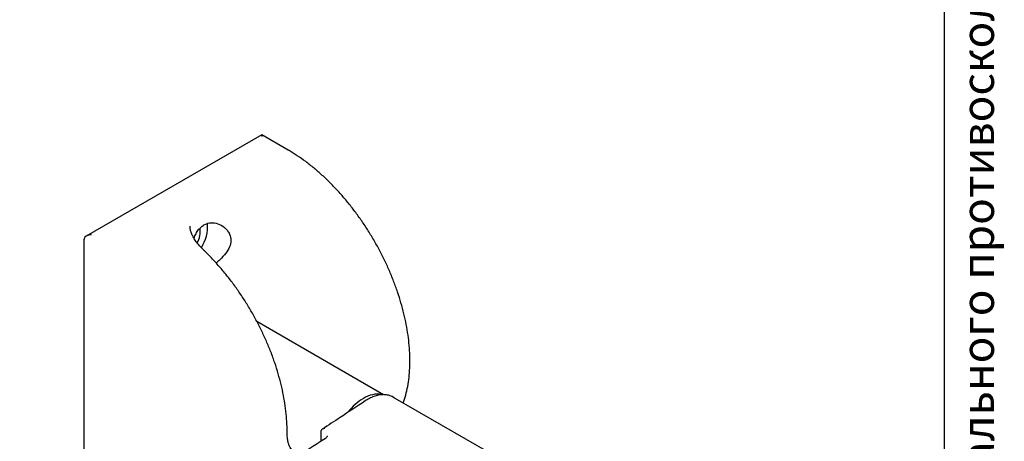
# Model space of a CAD drawing. Units: millimetres. Extents: x 200 to 2521, y -223 to 2942.
# Drawn here: x 1336 to 2096, y 1672 to 1997 of the extents above; entities that cross this region are included whole.
import ezdxf

# ---------------------------------------------------------------- set-up
doc = ezdxf.new("R2010")
doc.units = ezdxf.units.MM
doc.header["$LTSCALE"] = 10
doc.styles.add('SLDTEXTSTYLE0', font='TXT', dxfattribs={"width": 0.7, "bigfont": 'bigfont'})

msp = doc.modelspace()

# ---------------------------------------------------------------- linework, layer by layer
at = {"color": 7, "linetype": 'Continuous', "lineweight": 25}
for p, q in [((2050, 50), (2050, 2920)), ((1522.9977, 1908.3727), (1387.4762, 1830.1378)), ((1543.3823, 1896.6049), (1522.9977, 1908.3727)), ((1522.9977, 1908.3727), (1522.9977, 1907.0202)), ((1385.819, 1615.5274), (1385.819, 1827.828)), ((1617.0158, 1707.8157), (1519.2467, 1764.2566)), ((1699.181, 1662.692), (1624.2277, 1705.9617)), ((1568.9626, 1680.238), (1568.9597, 1680.1351)), ((1568.9597, 1672.1195), (1568.9597, 1680.1351))]:
    msp.add_line(p, q, dxfattribs=at)
for centre, radius, start, end in [((1450.6304, 1837.7203), 30.5417, 327.3951299, 3.9516951), ((1457.7913, 1833.8783), 17.7588, 329.9000394, 7.8124136), ((1625.0767, 1665.9199), 45.6019, 121.1516833, 141.0686303), ((1612.2966, 1689.014), 19.2532, 79.5905552, 124.157428)]:
    msp.add_arc(centre, radius, start, end, dxfattribs=at)
msp.add_ellipse((1391.4759, 1827.828), major_axis=(5.6569, 0), ratio=0.57738155, start_param=1.57079633, end_param=3.14159265, dxfattribs=at)
for points, knots in [([(1632.1756, 1701.3734), (1632.3674, 1701.87), (1633.3221, 1704.3422), (1634.6001, 1709.1809), (1635.986, 1715.8735), (1636.8827, 1722.9357), (1637.3316, 1730.2919), (1637.3194, 1737.9156), (1636.851, 1745.7664), (1635.9295, 1753.8071), (1634.5611, 1761.9996), (1632.7536, 1770.3056), (1630.5166, 1778.6867), (1627.8617, 1787.1041), (1624.8019, 1795.5189), (1621.3522, 1803.8925), (1617.5289, 1812.1861), (1613.3503, 1820.3614), (1608.8359, 1828.3806), (1604.0066, 1836.2065), (1598.8848, 1843.8027), (1593.4942, 1851.1338), (1587.8593, 1858.1656), (1582.0058, 1864.8653), (1575.9601, 1871.2014), (1569.7495, 1877.144), (1563.4016, 1882.6647), (1556.9448, 1887.7377), (1550.523, 1892.2541), (1545.9877, 1895.0928), (1543.6437, 1896.4532), (1543.3823, 1896.6049)], [0, 0, 0, 0, 0.00915715, 0.04559538, 0.08214148, 0.11875963, 0.15541947, 0.19209783, 0.22877572, 0.26544319, 0.3020955, 0.33873074, 0.3753489, 0.41195119, 0.44853961, 0.48511662, 0.52168495, 0.55824752, 0.59480729, 0.63136732, 0.66792991, 0.7044979, 0.74107436, 0.77766237, 0.81426493, 0.85088487, 0.88752471, 0.92418639, 0.96087091, 0.99563792, 1, 1, 1, 1]), ([(1470.7097, 1828.5147), (1470.7114, 1828.5215), (1471.0403, 1829.8369), (1472.2472, 1832.1168), (1474.1227, 1835.1924), (1476.4466, 1837.5643), (1479.6277, 1839.7099), (1484.0025, 1840.8586), (1489.3867, 1840.0571), (1493.6552, 1837.6319), (1496.5492, 1834.6011), (1498.541, 1831.2833), (1499.4987, 1826.8903), (1498.3846, 1821.7719), (1495.3112, 1816.6889), (1491.4939, 1812.5867), (1488.7152, 1810.2411), (1487.787, 1809.4575)], [0, 0, 0, 0, 0.00029217, 0.05608326, 0.11182182, 0.16230025, 0.21275887, 0.30106061, 0.39000684, 0.48954933, 0.54510766, 0.60060017, 0.68411796, 0.7677234, 0.85159963, 0.95042641, 1, 1, 1, 1]), ([(1478.4192, 1819.1759), (1477.5008, 1820.0781), (1475.5209, 1822.0234), (1473.0016, 1825.045), (1470.8472, 1828.1196), (1469.2459, 1831.0698), (1468.1819, 1833.8724), (1467.6516, 1836.1713), (1467.6685, 1837.4779), (1467.6749, 1837.9801)], [0, 0, 0, 0, 0.13780843, 0.297119157, 0.451986442, 0.601970431, 0.754021025, 0.905447479, 1, 1, 1, 1]), ([(1542.5541, 1679.2245), (1542.5412, 1680.5708), (1542.5041, 1684.4676), (1542.0928, 1691.0919), (1541.175, 1699.1303), (1539.804, 1707.3239), (1537.9956, 1715.63), (1535.7573, 1724.0113), (1533.1012, 1732.4287), (1530.0403, 1740.8435), (1526.5895, 1749.2168), (1522.7653, 1757.5101), (1518.5857, 1765.6851), (1514.0703, 1773.7038), (1509.2401, 1781.5291), (1504.1176, 1789.1246), (1498.7261, 1796.4546), (1493.091, 1803.4867), (1487.2355, 1810.1813), (1482.3033, 1815.3658), (1479.3191, 1818.2704), (1478.3933, 1819.1715)], [0, 0, 0, 0, 0.029421478, 0.085163977, 0.140890609, 0.196594196, 0.252271841, 0.307923524, 0.363551101, 0.419157602, 0.474746772, 0.530322775, 0.585890017, 0.641453036, 0.697016448, 0.752583779, 0.808159308, 0.863747737, 0.919353732, 0.97498185, 1, 1, 1, 1]), ([(1602.7693, 1703.0126), (1596.3709, 1698.7757), (1585.3456, 1691.4749), (1574.3139, 1684.2781), (1569.6843, 1681.2579)], [0, 0, 0, 0, 0.58033899, 1, 1, 1, 1]), ([(1625.0448, 1705.3585), (1624.549, 1705.7042), (1623.2477, 1706.6119), (1620.7874, 1707.4592), (1617.7851, 1707.9421), (1614.5815, 1707.8245), (1611.231, 1707.1377), (1607.7778, 1705.8701), (1604.9387, 1704.4084), (1603.276, 1703.3386), (1602.7693, 1703.0126)], [0, 0, 0, 0, 0.08538012, 0.22412995, 0.36294651, 0.50329902, 0.64589346, 0.79043546, 0.93614301, 1, 1, 1, 1]), ([(1571.6973, 1681.817), (1571.6931, 1681.8169), (1571.4808, 1681.809), (1570.8975, 1681.7499), (1570.0786, 1681.515), (1569.4232, 1681.1013), (1569.0524, 1680.674), (1568.9926, 1680.3837), (1568.9626, 1680.238)], [0, 0, 0, 0, 0.00343974, 0.17341998, 0.47838578, 0.69948344, 0.84929282, 1, 1, 1, 1]), ([(1572.1131, 1674.1555), (1565.7092, 1670.0114), (1547.1372, 1657.9931), (1516.3775, 1638.4826), (1479.8323, 1615.7926), (1443.2728, 1593.6167), (1406.7051, 1571.9498), (1370.1345, 1550.7973), (1333.5665, 1530.1623), (1297.0065, 1510.0453), (1260.4604, 1490.4599), (1227.7732, 1473.3769), (1207.2768, 1462.9631), (1198.9481, 1458.7315)], [0, 0, 0, 0, 0.05154234, 0.14947802, 0.247414, 0.34534987, 0.44328563, 0.5412213, 0.63915689, 0.7370924, 0.83502786, 0.93296327, 1, 1, 1, 1]), ([(1546.7499, 1665.2894), (1546.4621, 1665.4641), (1545.8531, 1665.8336), (1544.9987, 1666.8971), (1544.1591, 1668.4775), (1543.4381, 1670.6269), (1542.8999, 1673.3532), (1542.5912, 1676.2357), (1542.5825, 1678.3582), (1542.5788, 1679.2565)], [0, 0, 0, 0, 0.13863616, 0.29332684, 0.43435632, 0.58535563, 0.73532981, 0.88798815, 1, 1, 1, 1]), ([(1573.5075, 1676.0129), (1573.5095, 1675.8954), (1573.5142, 1675.6261), (1573.1525, 1674.951), (1572.4506, 1674.4238), (1572.0972, 1674.1583)], [0, 0, 0, 0, 0.27763676, 0.63627377, 1, 1, 1, 1])]:
    msp.add_open_spline(points, degree=3, knots=knots, dxfattribs=at)

# ---------------------------------------------------------------- texts
at = {"color": 7, "linetype": 'Continuous', "lineweight": 0, "insert": (2063.07, 48.5992), "char_height": 25, "attachment_point": 1, "rotation": 90, "style": 'SLDTEXTSTYLE0'}
msp.add_mtext('Файл: 905-864-U_Откидное сиденье с откидной стойкой 410x400x520, покрытие из антибактериального противоскользящего нейлона, допустимая нагрузка не более 200 кг', dxfattribs=at)

doc.saveas('drawing.dxf')
